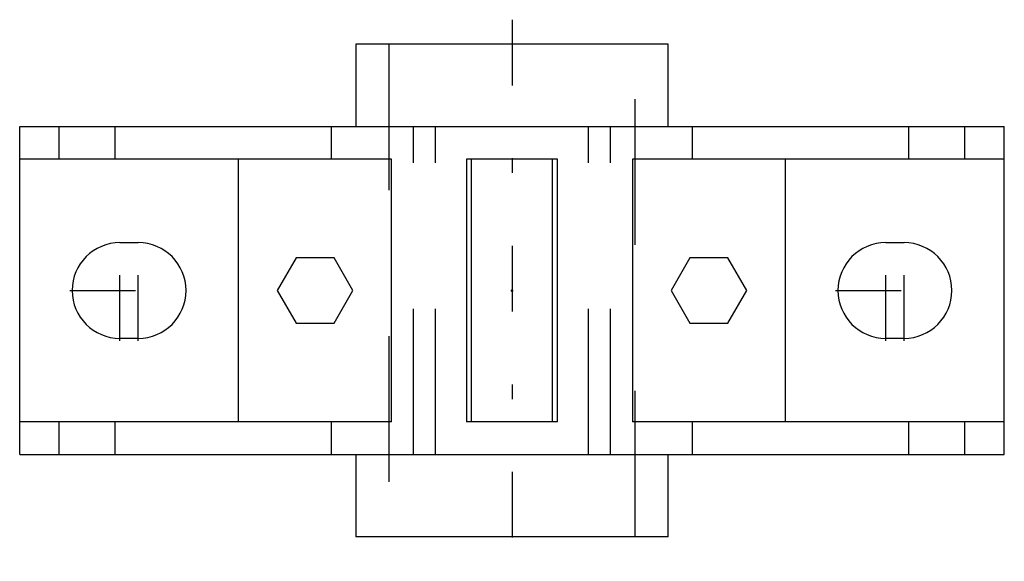
# Model space of a CAD drawing. Units: inches. Extents: x -3.38 to 3.38, y -1.86 to 1.86.
import ezdxf

# ---------------------------------------------------------------- set-up
doc = ezdxf.new("R2010")
doc.units = ezdxf.units.IN
doc.header["$MEASUREMENT"] = 0
doc.linetypes.add('Center', pattern=[1.5, 0.45, -0.5, 0.05, -0.5])
doc.linetypes.add('Dashed', pattern=[2, 1, -1])
for name, color, linetype, lineweight in [('AM_4', 3, 'Continuous', 25), ('AM_7', 7, 'Center', 25), ('AM_9', 6, 'Dashed', 25), ('ConnectionPoints', 7, 'Continuous', 50)]:
    doc.layers.add(name, color=color, linetype=linetype, lineweight=lineweight)

msp = doc.modelspace()

# ---------------------------------------------------------------- linework, layer by layer
at = {"layer": 'AM_4'}
for p, q in [((1.0714, 1.6875), (-1.0714, 1.6875)), ((-1.0714, 1.6875), (-1.0714, 1.125)), ((1.0714, 1.125), (1.0714, 1.6875)), ((-3.375, -1.125), (-3.375, 1.125)), ((-3.375, 1.125), (3.375, 1.125)), ((-3.105, 0.9), (-3.105, 1.125)), ((-2.7198, 0.9), (-2.7198, 1.125)), ((-1.2363, 0.9), (-1.2363, 1.125)), ((1.2363, 0.9), (1.2363, 1.125)), ((2.7198, 0.9), (2.7198, 1.125)), ((3.105, 0.9), (3.105, 1.125)), ((3.375, -1.125), (3.375, 1.125)), ((-0.8268, 0.9), (-3.375, 0.9)), ((-1.875, -0.9), (-1.875, 0.9)), ((-0.8268, -0.9), (-0.8268, 0.9)), ((0.3112, 0.9), (-0.3112, 0.9)), ((-0.3112, 0.9), (-0.3112, -0.9)), ((-0.2773, -0.9), (-0.2773, 0.9)), ((0.2773, -0.9), (0.2773, 0.9)), ((0.3112, -0.9), (0.3112, 0.9)), ((3.375, 0.9), (0.8268, 0.9)), ((0.8268, 0.9), (0.8268, -0.9)), ((1.875, -0.9), (1.875, 0.9)), ((-2.6875, 0.3281), (-2.5625, 0.3281)), ((2.5625, 0.3281), (2.6875, 0.3281)), ((-1.4799, 0.225), (-1.6098, 0)), ((-1.2201, 0.225), (-1.4799, 0.225)), ((-1.0902, 0), (-1.2201, 0.225)), ((1.2201, 0.225), (1.0902, 0)), ((1.4799, 0.225), (1.2201, 0.225)), ((1.6098, 0), (1.4799, 0.225)), ((-1.6098, 0), (-1.4799, -0.225)), ((-1.2201, -0.225), (-1.0902, 0)), ((1.0902, 0), (1.2201, -0.225)), ((1.4799, -0.225), (1.6098, 0)), ((-1.4799, -0.225), (-1.2201, -0.225)), ((1.2201, -0.225), (1.4799, -0.225)), ((-2.5625, -0.3281), (-2.6875, -0.3281)), ((2.6875, -0.3281), (2.5625, -0.3281)), ((-0.8268, -0.9), (-3.375, -0.9)), ((-3.105, -1.125), (-3.105, -0.9)), ((-2.7198, -1.125), (-2.7198, -0.9)), ((-1.2363, -1.125), (-1.2363, -0.9)), ((0.3112, -0.9), (-0.3112, -0.9)), ((3.375, -0.9), (0.8268, -0.9)), ((1.2363, -1.125), (1.2363, -0.9)), ((2.7198, -1.125), (2.7198, -0.9)), ((3.105, -1.125), (3.105, -0.9)), ((-3.375, -1.125), (3.375, -1.125)), ((-1.0714, -1.125), (-1.0714, -1.6875)), ((1.0714, -1.6875), (1.0714, -1.125)), ((1.0714, -1.6875), (-1.0714, -1.6875))]:
    msp.add_line(p, q, dxfattribs=at)
for centre, start, end in [((-2.6875, 0), 90, 270), ((-2.5625, 0), 270, 90), ((2.5625, 0), 90, 270), ((2.6875, 0), 270, 90)]:
    msp.add_arc(centre, 0.3281, start, end, dxfattribs=at)
at = {"layer": 'AM_7'}
for p, q in [((0, 1.8562), (0, -1.8562)), ((-2.6875, -0.3445), (-2.6875, 0.3445)), ((-2.5625, -0.3445), (-2.5625, 0.3445)), ((2.5625, -0.3445), (2.5625, 0.3445)), ((2.6875, -0.3445), (2.6875, 0.3445)), ((-3.032, 0), (-2.218, 0)), ((2.218, 0), (3.032, 0))]:
    msp.add_line(p, q, dxfattribs=at)
at = {"layer": 'AM_9'}
for p, q in [((-0.8438, 1.6875), (-0.8438, -1.6875)), ((0.8438, -1.6875), (0.8438, 1.6875)), ((-0.675, -1.125), (-0.675, 1.125)), ((-0.525, -1.125), (-0.525, 1.125)), ((0.525, -1.125), (0.525, 1.125)), ((0.675, -1.125), (0.675, 1.125))]:
    msp.add_line(p, q, dxfattribs=at)
at = {"layer": 'ConnectionPoints'}
msp.add_point((0, 0), dxfattribs=at)

doc.saveas('drawing.dxf')
